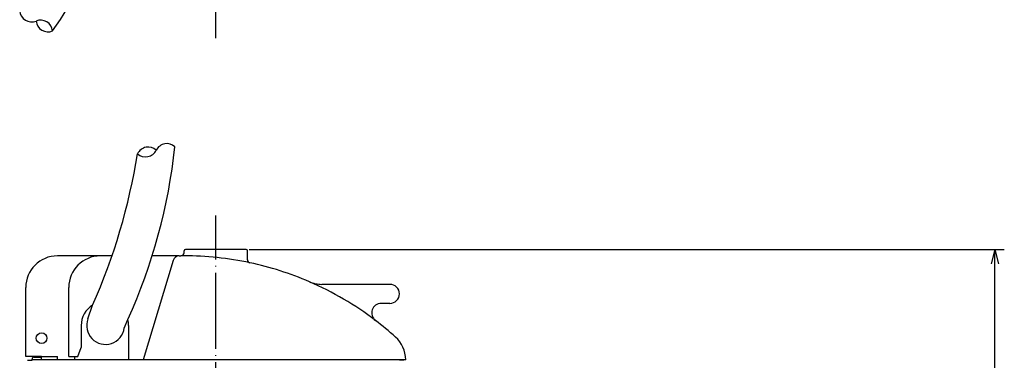
# Model space of a CAD drawing. Units: millimetres. Extents: x -111 to 123, y -130 to 168.
# Drawn here: x -32 to 123, y 9 to 63 of the extents above; entities that cross this region are included whole.
import ezdxf

# ---------------------------------------------------------------- set-up
doc = ezdxf.new("R2010")
doc.units = ezdxf.units.MM
doc.linetypes.add('DOT_CENTER', pattern=[14, 12, -1, 0, -1])
doc.layers.add('1', color=7, linetype='Continuous')
doc.styles.add('CONVERTER_12', font='txt.shx', dxfattribs={"width": 0.9})
doc.dimstyles.new('ME10_DIM_10', dxfattribs={"dimtxt": 3.2, "dimasz": 2.24, "dimexe": 1.5, "dimexo": 0.5, "dimgap": 1, "dimtad": 1, "dimdec": 3, "dimdsep": 46, "dimtxsty": 'CONVERTER_12', "dimblk1": 'OPEN30', "dimblk2": 'OPEN30', "dimsah": 1, "dimcen": 0.09, "dimclrd": 2, "dimclre": 2, "dimclrt": 2, "dimadec": 0, "dimazin": 0, "dimtfac": 1, "dimtdec": 4, "dimtix": 1, "dimtmove": 0, "dimatfit": 3, "dimfxl": 1, "dimtolj": 1, "dimtzin": 0, "dimarcsym": 0})

# ---------------------------------------------------------------- blocks, each defined once
blk = doc.blocks.new('*D1')
at = {"layer": '1', "color": 2, "linetype": 'Continuous'}
for p, q in [((3.9846628399257, 26.84188538753746), (123.1846628399255, 26.84188538753746)), ((121.6846628399255, -98.15811461246165), (121.6846628399255, 26.84188538753746)), ((29.18466283992549, -98.15811461246165), (123.1846628399255, -98.15811461246165))]:
    blk.add_line(p, q, dxfattribs=at)
at = {"layer": '1', "color": 2}
for p, q in [((121.6846628399255, 26.84188538753746), (121.0844566488798, 24.60188538753746)), ((121.6846628399255, 26.84188538753746), (122.2848690309712, 24.60188538753746)), ((121.6846628399255, -98.15811461246165), (121.0844566488798, -95.91811461246165)), ((121.6846628399255, -98.15811461246165), (122.2848690309712, -95.91811461246165))]:
    blk.add_line(p, q, dxfattribs=at)
at = {"layer": '1', "color": 2, "insert": (120.6846628399255, -37.2400929040136), "char_height": 3.2, "attachment_point": 7, "rotation": 90, "line_spacing_factor": 0.60024009603842, "style": 'CONVERTER_12'}
blk.add_mtext('125', dxfattribs=at)
blk = doc.blocks.new('_OPEN30')
at = {"color": 0, "linetype": 'ByBlock', "lineweight": -2}
for p, q in [((-1, 0.267949), (0, 0)), ((0, 0), (-1, -0.267949)), ((0, 0), (-1, 0))]:
    blk.add_line(p, q, dxfattribs=at)

msp = doc.modelspace()

# ---------------------------------------------------------------- linework, layer by layer
at = {"layer": '1', "color": 2, "linetype": 'DOT_CENTER'}
for p, q in [((-1.31533716007453, 60.20916197295009), (-1.31533716007453, 168.0512261541043)), ((-1.31533716007453, -101.6581146124616), (-1.31533716007453, 32.23002313308656))]:
    msp.add_line(p, q, dxfattribs=at)
at = {"layer": '1', "color": 7, "linetype": 'Continuous'}
for p, q in [((-6.31533716007454, 26.34188538753746), (-6.31533716007454, 26.64188538753747)), ((3.48466283992564, 26.84188538753746), (-6.11533716007472, 26.84188538753746)), ((3.48466283992564, 26.84188538753746), (-6.11533716007472, 26.84188538753746)), ((3.68466283992546, 25.23540357804685), (3.68466283992546, 26.64188538753747)), ((-19.53171069256206, 25.84188538753746), (-26.31533716007453, 25.84188538753746)), ((-17.69991170044779, 25.84188538753746), (-19.53171069256206, 25.84188538753746)), ((-8.03048643423136, 25.13189278282023), (-12.78503412977154, 9.44188538753736)), ((-7.07346202979789, 25.84188538753746), (-11.35915785316939, 25.84188538753746)), ((-7.07346202979789, 25.84188538753746), (-6.81533716007454, 25.84188538753746)), ((-6.31533716007454, 25.84188538753746), (-6.81533716007454, 25.84188538753746)), ((-31.31533716007453, 9.94188538753736), (-31.31533716007453, 20.84188538753745)), ((-24.53171069256206, 9.94188538753736), (-24.53171069256206, 20.84188538753745)), ((26.18466283992547, 21.34188538753745), (15.4472405448152, 21.34188538753745)), ((-21.50545345197572, 15.87963304530048), (-20.75560834892423, 18.05091136339378)), ((26.18466283992547, 18.34188538753745), (24.80683349327973, 18.34188538753745)), ((-15.74996455190722, 14.44438701129804), (-15.19003132951804, 15.80087320546466)), ((-22.56533716007453, 14.84188538753746), (-22.56533716007453, 11.34188538753746)), ((-15.06533716007453, 14.84188538753746), (-15.06533716007453, 11.23443815293633)), ((-23.06533716007453, 9.94188538753736), (-22.56533716007453, 11.34188538753746)), ((-15.06533716007453, 11.23443815293633), (-15.06533716007453, 9.44188538753736)), ((-28.81533716007453, 9.94188538753736), (-31.31533716007453, 9.94188538753736)), ((-31.01533716007452, 9.34188538753746), (-30.31533716007455, 9.34188538753746)), ((-30.31533716007453, 9.44188538753736), (-30.31533716007453, 9.54188538753744)), ((-30.31533716007455, 9.34188538753746), (-30.31533716007453, 9.44188538753736)), ((-28.81533716007453, 9.44188538753736), (-30.31533716007453, 9.44188538753736)), ((-30.01533716007436, 9.84188538753746), (-28.81533716007453, 9.84188538753746)), ((-28.81533716007453, 9.44188538753736), (-28.81533716007453, 9.94188538753736)), ((-28.81533716007453, 9.94188538753736), (-26.31148370790999, 9.94188538753736)), ((27.68466283992549, 9.44188538753736), (-28.81533716007453, 9.44188538753736)), ((-26.31148370790999, 9.44188538753736), (-26.31148370790999, 9.94188538753736)), ((-24.53171069256206, 9.94188538753736), (-23.55409836658038, 9.94188538753736)), ((-23.55409836658038, 9.44188538753736), (-23.55409836658038, 9.94188538753736)), ((-23.55409836658038, 9.94188538753736), (-23.06533716007453, 9.94188538753736)), ((27.68466283992549, 9.34188538753746), (27.68466283992549, 9.44188538753736)), ((28.68142256665777, 9.44188538753736), (27.68466283992549, 9.44188538753736)), ((28.38466283992548, 9.34188538753746), (27.68466283992549, 9.34188538753746))]:
    msp.add_line(p, q, dxfattribs=at)
msp.add_circle((-28.81533716007453, 12.84188538753746), 0.849999999999909, dxfattribs=at)
for centre, radius, start, end in [((-74.52519206980949, 95.27671483000206), 58.31222991472601, 324.4457234027611, 358.9623491103733), ((-96.59471207232491, 52.60989048604262), 89.33994515333104, 335.6687906616954, 353.8792999747961), ((-109.7953750519719, 57.46790786089866), 97.37443025464883, 336.1215165184715, 350.8420308441018), ((-6.11533716007472, 26.64188538753747), 0.1999999999999886, 90, 180), ((3.48466283992564, 26.64188538753747), 0.1999999999998203, 0, 90), ((-26.31533716007453, 20.84188538753745), 5.000000000000011, 90, 180), ((-19.53171069256206, 20.84188538753745), 5.000000000000011, 90, 180), ((-7.07346202979789, 24.84188538753746), 1, 90, 163.1416012322671), ((-6.81533716007454, 26.34188538753746), 0.5, 270, 0), ((-6.31533716007454, -24.03142443039126), 49.87330981792871, 77.96883426247098, 90), ((4.18466283992546, 25.23540357804685), 0.4999999999999996, 180, 257.968834262489), ((-6.31533716007454, -24.03142443039126), 49.87330981792866, 66.63440189980072, 77.96883426247098), ((-6.31533716007454, -24.03142443039126), 49.87330981792866, 66.63440189980072, 77.96883426247098), ((-6.31533716007454, -24.03021169244526), 49.87219653540176, 52.71241690961886, 66.63384933873458), ((15.4472405448152, 26.34188538753746), 5.000000000000106, 246.6344018997974, 270), ((26.18466283992547, 19.84188538753745), 1.5, 270, 90), ((-18.81533716007453, 14.84188538753746), 3.750000000000111, 121.158387992047, 180), ((24.80683349327973, 16.84188538753746), 1.499999999999989, 90, 232.7132609478923), ((-18.70829996079812, 14.83883173122843), 2.984515878426707, 159.590116895783, 352.4053566552915), ((-18.81533716007453, 14.84188538753746), 3.750000000000002, 0, 14.81685040058188), ((-6.31533716007454, -24.03142443039126), 49.87330981792868, 47.97965985935994, 52.71326094789829), ((23.68242266667784, 9.34188538753746), 4.999999999999932, 1.14599199838757, 47.35680482209094), ((-30.01533716007436, 9.54188538753744), 0.3000000000000114, 90, 180)]:
    msp.add_arc(centre, radius, start, end, dxfattribs=at)
at = {"layer": '1', "color": 2, "linetype": 'Continuous'}
for centre, radius, start, end in [((-30.38568893320718, 64.69497293546833), 1.894096431762119, 185.698548618124, 291.9587533264407), ((-28.96913578435471, 61.18160100130956), 1.894096431762134, 5.6985486181296, 111.9587533264401), ((-27.79267638954553, 63.12636040905574), 1.894096431762123, 185.6985486181229, 291.9587533264422), ((-9.02968402272364, 41.69975569309658), 1.875748624491156, 47.56640838162129, 153.8266130899341), ((-11.97873331405373, 41.14271304917829), 1.875748624491407, 47.56640838162832, 153.8266130899374), ((-12.39651529699206, 43.35450001767607), 1.875748624491691, 227.5664083815986, 333.8266130899374)]:
    msp.add_arc(centre, radius, start, end, dxfattribs=at)

# ---------------------------------------------------------------- dimensions: what is measured, and where the dimension line sits
at = {"layer": '1'}
dim = msp.add_linear_dim(base=(121.6846628399255, -98.15811461246165), p1=(3.48466283992564, 26.84188538753746), p2=(28.68466283992547, -98.15811461246165), angle=90, dimstyle='ME10_DIM_10', dxfattribs=at)
dim.commit()
dim.dimension.update_dxf_attribs({"geometry": '*D1', "text_midpoint": (119.0846628399255, -33.8800929040136), "text_rotation": 90})

doc.saveas('drawing.dxf')
